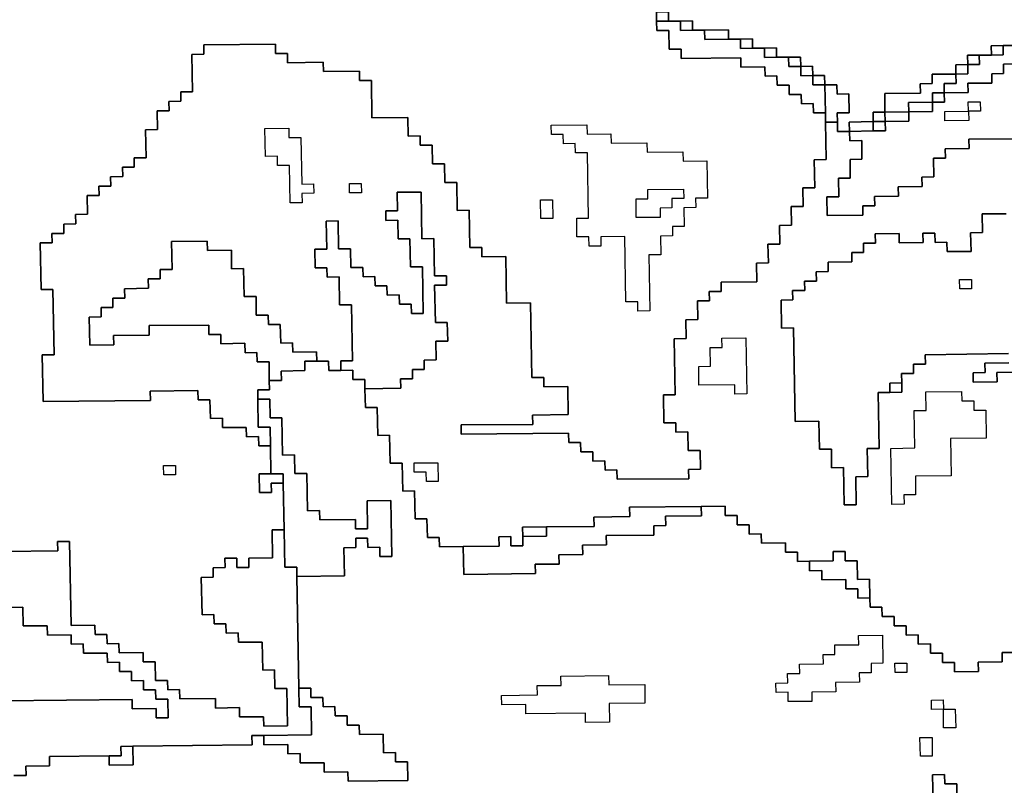
# Model space of a CAD drawing. Extents: x -9.486 to -9.308, y 38.697 to 38.769.
# Drawn here: x -9.42 to -9.415, y 38.754 to 38.758 of the extents above; entities that cross this region are included whole.
import ezdxf

# ---------------------------------------------------------------- set-up
doc = ezdxf.new("R2010")
doc.units = 0

msp = doc.modelspace()

# ---------------------------------------------------------------- linework, layer by layer
at = {"layer": 'carta_perigosidade'}
for points in [[(-9.417078, 38.757762), (-9.417078, 38.757717), (-9.417077, 38.757672), (-9.417019, 38.757672), (-9.417018, 38.757582), (-9.41696, 38.757583), (-9.416959, 38.757538), (-9.416672, 38.757541), (-9.416671, 38.757496), (-9.416556, 38.757497), (-9.416555, 38.757452), (-9.416498, 38.757453), (-9.416497, 38.757408), (-9.416439, 38.757408), (-9.416438, 38.757363), (-9.416381, 38.757364), (-9.41638, 38.757319), (-9.416323, 38.75732), (-9.416322, 38.757275), (-9.416264, 38.757275), (-9.416264, 38.75723), (-9.41626, 38.75705), (-9.416318, 38.757049), (-9.416315, 38.756914), (-9.416373, 38.756914), (-9.416371, 38.756824), (-9.416429, 38.756823), (-9.416427, 38.756733), (-9.416485, 38.756732), (-9.416483, 38.756642), (-9.416541, 38.756642), (-9.416539, 38.756552), (-9.416596, 38.756551), (-9.416595, 38.756461), (-9.416767, 38.756459), (-9.416767, 38.756414), (-9.416824, 38.756413), (-9.416823, 38.756368), (-9.416881, 38.756368), (-9.416879, 38.756278), (-9.416937, 38.756277), (-9.416935, 38.756187), (-9.416993, 38.756186), (-9.416988, 38.755916), (-9.417045, 38.755915), (-9.417043, 38.75578), (-9.416985, 38.755781), (-9.416985, 38.755736), (-9.416927, 38.755737), (-9.416925, 38.755647), (-9.416868, 38.755647), (-9.416866, 38.755557), (-9.416924, 38.755556), (-9.416923, 38.755511), (-9.417268, 38.755508), (-9.417269, 38.755553), (-9.417326, 38.755552), (-9.417327, 38.755597), (-9.417385, 38.755596), (-9.417385, 38.755641), (-9.417443, 38.755641), (-9.417444, 38.755686), (-9.417501, 38.755685), (-9.417502, 38.75573), (-9.41802, 38.755725), (-9.41802, 38.75577), (-9.417675, 38.755773), (-9.417676, 38.755818), (-9.417504, 38.75582), (-9.417506, 38.755955), (-9.417621, 38.755954), (-9.417622, 38.755999), (-9.417679, 38.755999), (-9.417686, 38.756359), (-9.417801, 38.756358), (-9.417805, 38.756583), (-9.41792, 38.756581), (-9.417921, 38.756626), (-9.417978, 38.756626), (-9.417982, 38.756806), (-9.418039, 38.756805), (-9.418041, 38.75694), (-9.418099, 38.75694), (-9.418101, 38.75703), (-9.418158, 38.757029), (-9.41816, 38.757119), (-9.418217, 38.757119), (-9.418218, 38.757164), (-9.418276, 38.757163), (-9.418277, 38.757253), (-9.41845, 38.757251), (-9.418453, 38.757431), (-9.41851, 38.757431), (-9.418511, 38.757476), (-9.418684, 38.757474), (-9.418685, 38.757519), (-9.418857, 38.757517), (-9.418858, 38.757562), (-9.418915, 38.757561), (-9.418916, 38.757606), (-9.419261, 38.757603), (-9.41926, 38.757558), (-9.419318, 38.757557), (-9.419315, 38.757377), (-9.419372, 38.757376), (-9.419371, 38.757331), (-9.419429, 38.75733), (-9.419428, 38.757285), (-9.419486, 38.757285), (-9.419484, 38.757195), (-9.419542, 38.757194), (-9.419539, 38.757059), (-9.419597, 38.757058), (-9.419596, 38.757013), (-9.419653, 38.757013), (-9.419652, 38.756968), (-9.41971, 38.756967), (-9.419709, 38.756922), (-9.419767, 38.756921), (-9.419766, 38.756876), (-9.419823, 38.756876), (-9.419822, 38.756786), (-9.419879, 38.756785), (-9.419878, 38.75674), (-9.419936, 38.756739), (-9.419935, 38.756694), (-9.419993, 38.756694), (-9.419992, 38.756649), (-9.420049, 38.756648), (-9.420045, 38.756423), (-9.419988, 38.756424), (-9.419982, 38.756108), (-9.42004, 38.756108), (-9.420036, 38.755883), (-9.419518, 38.755888), (-9.419519, 38.755933), (-9.419289, 38.755936), (-9.419288, 38.755891), (-9.419231, 38.755891), (-9.419229, 38.755801), (-9.419171, 38.755802), (-9.419171, 38.755757), (-9.419056, 38.755758), (-9.419055, 38.755713), (-9.418997, 38.755714), (-9.418996, 38.755669), (-9.418939, 38.755669), (-9.418937, 38.755534), (-9.418994, 38.755534), (-9.418992, 38.755444), (-9.418935, 38.755444), (-9.418936, 38.755489), (-9.418878, 38.75549), (-9.418874, 38.755265), (-9.418932, 38.755264), (-9.418929, 38.755129), (-9.419044, 38.755128), (-9.419043, 38.755083), (-9.419101, 38.755082), (-9.419102, 38.755127), (-9.419159, 38.755127), (-9.419158, 38.755082), (-9.419216, 38.755081), (-9.419215, 38.755036), (-9.419273, 38.755035), (-9.419269, 38.754855), (-9.419212, 38.754856), (-9.419211, 38.754811), (-9.419154, 38.754811), (-9.419153, 38.754766), (-9.419095, 38.754767), (-9.419094, 38.754722), (-9.418979, 38.754723), (-9.418977, 38.754588), (-9.41892, 38.754589), (-9.418918, 38.754499), (-9.41886, 38.754499), (-9.418857, 38.754319), (-9.418972, 38.754318), (-9.418973, 38.754363), (-9.419088, 38.754362), (-9.419089, 38.754407), (-9.419204, 38.754405), (-9.419205, 38.754451), (-9.419377, 38.754449), (-9.419378, 38.754494), (-9.419435, 38.754493), (-9.419436, 38.754538), (-9.419494, 38.754537), (-9.419495, 38.754627), (-9.419553, 38.754627), (-9.419554, 38.754672), (-9.419669, 38.754671), (-9.41967, 38.754716), (-9.419727, 38.754715), (-9.419728, 38.75476), (-9.419785, 38.754759), (-9.419786, 38.754804), (-9.419901, 38.754803), (-9.419908, 38.755208), (-9.419966, 38.755208), (-9.419965, 38.755163), (-9.420483, 38.755157)], [(-9.41535, 38.7576), (-9.415407, 38.7576), (-9.415465, 38.757599), (-9.415464, 38.757554), (-9.415522, 38.757554), (-9.415579, 38.757553), (-9.415578, 38.757508), (-9.415636, 38.757507), (-9.415635, 38.757462), (-9.41575, 38.757461), (-9.415749, 38.757416), (-9.415807, 38.757415), (-9.415806, 38.75737), (-9.415978, 38.757368), (-9.415977, 38.757278), (-9.416034, 38.757278), (-9.416033, 38.757233), (-9.416149, 38.757231), (-9.416148, 38.757186), (-9.416148, 38.757186), (-9.416205, 38.757186), (-9.416206, 38.757231), (-9.416207, 38.757276), (-9.416149, 38.757276), (-9.416151, 38.757367), (-9.416208, 38.757366), (-9.416209, 38.757411), (-9.416267, 38.75741), (-9.416268, 38.757455), (-9.416325, 38.757455), (-9.416326, 38.7575), (-9.416383, 38.757499), (-9.416384, 38.757544), (-9.416442, 38.757543), (-9.416499, 38.757543), (-9.4165, 38.757588), (-9.416558, 38.757587), (-9.416615, 38.757587), (-9.416616, 38.757632), (-9.416673, 38.757631), (-9.416731, 38.75763), (-9.416732, 38.757675), (-9.416847, 38.757674), (-9.416904, 38.757674), (-9.416905, 38.757719), (-9.416962, 38.757718), (-9.41702, 38.757717), (-9.417021, 38.757762)], [(-9.415355, 38.754673), (-9.415412, 38.754672), (-9.415412, 38.754627), (-9.415527, 38.754626), (-9.415526, 38.754581), (-9.415641, 38.75458), (-9.415642, 38.754625), (-9.415699, 38.754624), (-9.4157, 38.754669), (-9.415758, 38.754669), (-9.415758, 38.754714), (-9.415816, 38.754713), (-9.415817, 38.754758), (-9.415874, 38.754757), (-9.415875, 38.754802), (-9.415932, 38.754802), (-9.415933, 38.754847), (-9.415991, 38.754846), (-9.415992, 38.754891), (-9.416049, 38.754891), (-9.41605, 38.754936), (-9.416051, 38.755026), (-9.416051, 38.755026), (-9.416109, 38.755025), (-9.416111, 38.755115), (-9.416168, 38.755114), (-9.416169, 38.755159), (-9.416226, 38.755159), (-9.416226, 38.755114), (-9.416341, 38.755113), (-9.416398, 38.755112), (-9.416399, 38.755157), (-9.416456, 38.755156), (-9.416457, 38.755201), (-9.416572, 38.7552), (-9.416573, 38.755245), (-9.416631, 38.755244), (-9.416631, 38.755289), (-9.416689, 38.755289), (-9.41669, 38.755334), (-9.416747, 38.755333), (-9.416748, 38.755378), (-9.416863, 38.755377), (-9.417208, 38.755373), (-9.417207, 38.755328), (-9.41738, 38.755326), (-9.417379, 38.755281), (-9.417609, 38.755279), (-9.417724, 38.755277), (-9.417723, 38.755232), (-9.417722, 38.755187), (-9.41778, 38.755187), (-9.417781, 38.755232), (-9.417838, 38.755231), (-9.417837, 38.755186), (-9.41801, 38.755184), (-9.418125, 38.755183), (-9.418126, 38.755228), (-9.418183, 38.755227), (-9.418185, 38.755317), (-9.418242, 38.755317), (-9.418245, 38.755452), (-9.418302, 38.755451), (-9.418305, 38.755586), (-9.418362, 38.755586), (-9.418365, 38.755721), (-9.418422, 38.75572), (-9.418425, 38.755855), (-9.418482, 38.755855), (-9.418484, 38.755945), (-9.418311, 38.755947), (-9.418312, 38.755992), (-9.418255, 38.755992), (-9.418255, 38.756037), (-9.418198, 38.756038), (-9.418199, 38.756083), (-9.418141, 38.756084), (-9.418143, 38.756174), (-9.418085, 38.756174), (-9.418087, 38.756264), (-9.418144, 38.756264), (-9.418148, 38.756444), (-9.41809, 38.756444), (-9.418091, 38.756489), (-9.418148, 38.756489), (-9.418152, 38.756669), (-9.418209, 38.756668), (-9.418213, 38.756893), (-9.418328, 38.756892), (-9.418327, 38.756802), (-9.418384, 38.756802), (-9.418383, 38.756756), (-9.418326, 38.756757), (-9.418324, 38.756667), (-9.418267, 38.756668), (-9.418264, 38.756533), (-9.418207, 38.756533), (-9.418203, 38.756308), (-9.41826, 38.756307), (-9.418261, 38.756352), (-9.418318, 38.756352), (-9.418319, 38.756397), (-9.418377, 38.756396), (-9.418378, 38.756441), (-9.418435, 38.756441), (-9.418436, 38.756486), (-9.418493, 38.756485), (-9.418494, 38.75653), (-9.418552, 38.756529), (-9.418553, 38.756619), (-9.418611, 38.756619), (-9.418613, 38.756754), (-9.418671, 38.756753), (-9.418668, 38.756618), (-9.418726, 38.756618), (-9.418724, 38.756528), (-9.418667, 38.756528), (-9.418666, 38.756483), (-9.418608, 38.756484), (-9.418606, 38.756349), (-9.418549, 38.756349), (-9.418544, 38.756079), (-9.418601, 38.756079), (-9.4186, 38.756033), (-9.418658, 38.756033), (-9.418659, 38.756078), (-9.418716, 38.756077), (-9.418717, 38.756122), (-9.418832, 38.756121), (-9.418833, 38.756166), (-9.41889, 38.756165), (-9.418892, 38.756255), (-9.418949, 38.756255), (-9.41895, 38.7563), (-9.419008, 38.756299), (-9.419009, 38.756389), (-9.419067, 38.756389), (-9.419069, 38.756524), (-9.419127, 38.756523), (-9.419128, 38.756613), (-9.419243, 38.756612), (-9.419244, 38.756657), (-9.419417, 38.756655), (-9.419414, 38.75652), (-9.419472, 38.756519), (-9.419471, 38.756474), (-9.419529, 38.756474), (-9.419528, 38.756429), (-9.419643, 38.756427), (-9.419642, 38.756382), (-9.419699, 38.756382), (-9.419699, 38.756337), (-9.419756, 38.756336), (-9.419755, 38.756291), (-9.419813, 38.75629), (-9.41981, 38.756155), (-9.419695, 38.756157), (-9.419696, 38.756202), (-9.419524, 38.756203), (-9.419525, 38.756249), (-9.419237, 38.756252), (-9.419236, 38.756207), (-9.419179, 38.756207), (-9.419178, 38.756162), (-9.419063, 38.756164), (-9.419062, 38.756118), (-9.419005, 38.756119), (-9.419004, 38.756074), (-9.418946, 38.756075), (-9.418945, 38.755985), (-9.418944, 38.75594), (-9.419001, 38.755939), (-9.419, 38.755894), (-9.418998, 38.755759), (-9.418941, 38.75576), (-9.418939, 38.755669), (-9.418996, 38.755669), (-9.418997, 38.755714), (-9.419055, 38.755713), (-9.419056, 38.755758), (-9.419171, 38.755757), (-9.419171, 38.755802), (-9.419229, 38.755801), (-9.419231, 38.755891), (-9.419288, 38.755891), (-9.419289, 38.755936), (-9.419519, 38.755933), (-9.419518, 38.755888), (-9.420036, 38.755883), (-9.42004, 38.756108), (-9.419982, 38.756108), (-9.419988, 38.756424), (-9.420045, 38.756423), (-9.420049, 38.756648), (-9.419992, 38.756649), (-9.419993, 38.756694), (-9.419935, 38.756694), (-9.419936, 38.756739), (-9.419878, 38.75674), (-9.419879, 38.756785), (-9.419822, 38.756786), (-9.419823, 38.756876), (-9.419766, 38.756876), (-9.419767, 38.756921), (-9.419709, 38.756922), (-9.41971, 38.756967), (-9.419652, 38.756968), (-9.419653, 38.757013), (-9.419596, 38.757013), (-9.419597, 38.757058), (-9.419539, 38.757059), (-9.419542, 38.757194), (-9.419484, 38.757195), (-9.419486, 38.757285), (-9.419428, 38.757285), (-9.419429, 38.75733), (-9.419371, 38.757331), (-9.419372, 38.757376), (-9.419315, 38.757377), (-9.419318, 38.757557), (-9.41926, 38.757558), (-9.419261, 38.757603), (-9.418916, 38.757606), (-9.418915, 38.757561), (-9.418858, 38.757562), (-9.418857, 38.757517), (-9.418685, 38.757519), (-9.418684, 38.757474), (-9.418511, 38.757476), (-9.41851, 38.757431), (-9.418453, 38.757431), (-9.41845, 38.757251), (-9.418277, 38.757253), (-9.418276, 38.757163), (-9.418218, 38.757164), (-9.418217, 38.757119), (-9.41816, 38.757119), (-9.418158, 38.757029), (-9.418101, 38.75703), (-9.418099, 38.75694), (-9.418041, 38.75694), (-9.418039, 38.756805), (-9.417982, 38.756806), (-9.417978, 38.756626), (-9.417921, 38.756626), (-9.41792, 38.756581), (-9.417805, 38.756583), (-9.417801, 38.756358), (-9.417686, 38.756359), (-9.417679, 38.755999), (-9.417622, 38.755999), (-9.417621, 38.755954), (-9.417506, 38.755955), (-9.417504, 38.75582), (-9.417676, 38.755818), (-9.417675, 38.755773), (-9.41802, 38.75577), (-9.41802, 38.755725), (-9.417502, 38.75573), (-9.417501, 38.755685), (-9.417444, 38.755686), (-9.417443, 38.755641), (-9.417385, 38.755641), (-9.417385, 38.755596), (-9.417327, 38.755597), (-9.417326, 38.755552), (-9.417269, 38.755553), (-9.417268, 38.755508), (-9.416923, 38.755511), (-9.416924, 38.755556), (-9.416866, 38.755557), (-9.416868, 38.755647), (-9.416925, 38.755647), (-9.416927, 38.755737), (-9.416985, 38.755736), (-9.416985, 38.755781), (-9.417043, 38.75578), (-9.417045, 38.755915), (-9.416988, 38.755916), (-9.416993, 38.756186), (-9.416935, 38.756187), (-9.416937, 38.756277), (-9.416879, 38.756278), (-9.416881, 38.756368), (-9.416823, 38.756368), (-9.416824, 38.756413), (-9.416767, 38.756414), (-9.416767, 38.756459), (-9.416595, 38.756461), (-9.416596, 38.756551), (-9.416539, 38.756552), (-9.416541, 38.756642), (-9.416483, 38.756642), (-9.416485, 38.756732), (-9.416427, 38.756733), (-9.416429, 38.756823), (-9.416371, 38.756824), (-9.416373, 38.756914), (-9.416315, 38.756914), (-9.416318, 38.757049), (-9.41626, 38.75705), (-9.416264, 38.75723), (-9.416206, 38.757231), (-9.416205, 38.757186), (-9.416148, 38.757186), (-9.416147, 38.757141), (-9.416089, 38.757142), (-9.416088, 38.757052), (-9.416145, 38.757051), (-9.416144, 38.756961), (-9.416201, 38.756961), (-9.4162, 38.756871), (-9.416257, 38.75687), (-9.416255, 38.75678), (-9.416083, 38.756782), (-9.416084, 38.756827), (-9.416026, 38.756827), (-9.416027, 38.756872), (-9.415912, 38.756874), (-9.415913, 38.756919), (-9.415798, 38.75692), (-9.415799, 38.756965), (-9.415741, 38.756966), (-9.415743, 38.757056), (-9.415685, 38.757056), (-9.415686, 38.757101), (-9.415571, 38.757103), (-9.415572, 38.757148), (-9.415342, 38.75715)], [(-9.415291, 38.757511), (-9.415406, 38.75751), (-9.415405, 38.757465), (-9.415462, 38.757464), (-9.415462, 38.757419), (-9.415577, 38.757418), (-9.415576, 38.757373), (-9.415691, 38.757372), (-9.415691, 38.757372), (-9.415692, 38.757417), (-9.415634, 38.757417), (-9.415635, 38.757462), (-9.415577, 38.757463), (-9.415578, 38.757508), (-9.415521, 38.757509), (-9.415522, 38.757554), (-9.415464, 38.757554), (-9.415407, 38.757555), (-9.415407, 38.7576), (-9.41535, 38.7576)], [(-9.415342, 38.75715), (-9.415572, 38.757148), (-9.415571, 38.757103), (-9.415686, 38.757101), (-9.415685, 38.757056), (-9.415743, 38.757056), (-9.415741, 38.756966), (-9.415799, 38.756965), (-9.415798, 38.75692), (-9.415913, 38.756919), (-9.415912, 38.756874), (-9.416027, 38.756872), (-9.416026, 38.756827), (-9.416084, 38.756827), (-9.416083, 38.756782), (-9.416255, 38.75678), (-9.416257, 38.75687), (-9.4162, 38.756871), (-9.416201, 38.756961), (-9.416144, 38.756961), (-9.416145, 38.757051), (-9.416088, 38.757052), (-9.416089, 38.757142), (-9.416147, 38.757141), (-9.416148, 38.757186), (-9.416148, 38.757186), (-9.416033, 38.757188), (-9.415975, 38.757188), (-9.415976, 38.757233), (-9.415861, 38.757235), (-9.415862, 38.75728), (-9.415747, 38.757281), (-9.415748, 38.757326), (-9.41569, 38.757327), (-9.415691, 38.757372), (-9.415576, 38.757373), (-9.415577, 38.757418), (-9.415462, 38.757419), (-9.415462, 38.757464), (-9.415405, 38.757465), (-9.415406, 38.75751), (-9.415291, 38.757511)], [(-9.415381, 38.756114), (-9.415783, 38.756109), (-9.415782, 38.756064), (-9.41584, 38.756064), (-9.415839, 38.756019), (-9.415897, 38.756018), (-9.415896, 38.755973), (-9.415953, 38.755972), (-9.415953, 38.755927), (-9.41601, 38.755927), (-9.416005, 38.755657), (-9.416063, 38.755656), (-9.41606, 38.755521), (-9.416118, 38.75552), (-9.416115, 38.755385), (-9.416173, 38.755385), (-9.416176, 38.755565), (-9.416234, 38.755564), (-9.416235, 38.755654), (-9.416293, 38.755654), (-9.416295, 38.755789), (-9.41641, 38.755787), (-9.416418, 38.756238), (-9.416476, 38.756237), (-9.416478, 38.756372), (-9.416421, 38.756373), (-9.416422, 38.756418), (-9.416364, 38.756418), (-9.416365, 38.756463), (-9.416307, 38.756464), (-9.416308, 38.756509), (-9.416251, 38.75651), (-9.416251, 38.756555), (-9.416136, 38.756556), (-9.416137, 38.756601), (-9.41608, 38.756602), (-9.416081, 38.756647), (-9.416023, 38.756647), (-9.416024, 38.756692), (-9.415909, 38.756694), (-9.415908, 38.756649), (-9.415793, 38.75665), (-9.415794, 38.756695), (-9.415736, 38.756695), (-9.415735, 38.75665), (-9.415678, 38.756651), (-9.415677, 38.756606), (-9.415562, 38.756607), (-9.415564, 38.756697), (-9.415506, 38.756698), (-9.415508, 38.756788), (-9.415393, 38.756789)], [(-9.415393, 38.756789), (-9.415508, 38.756788), (-9.415506, 38.756698), (-9.415564, 38.756697), (-9.415562, 38.756607), (-9.415677, 38.756606), (-9.415678, 38.756651), (-9.415735, 38.75665), (-9.415736, 38.756695), (-9.415794, 38.756695), (-9.415793, 38.75665), (-9.415908, 38.756649), (-9.415909, 38.756694), (-9.416024, 38.756692), (-9.416023, 38.756647), (-9.416081, 38.756647), (-9.41608, 38.756602), (-9.416137, 38.756601), (-9.416136, 38.756556), (-9.416251, 38.756555), (-9.416251, 38.75651), (-9.416308, 38.756509), (-9.416307, 38.756464), (-9.416365, 38.756463), (-9.416364, 38.756418), (-9.416422, 38.756418), (-9.416421, 38.756373), (-9.416478, 38.756372), (-9.416476, 38.756237), (-9.416418, 38.756238), (-9.41641, 38.755787), (-9.416295, 38.755789), (-9.416293, 38.755654), (-9.416235, 38.755654), (-9.416234, 38.755564), (-9.416176, 38.755565), (-9.416173, 38.755385), (-9.416115, 38.755385), (-9.416118, 38.75552), (-9.41606, 38.755521), (-9.416063, 38.755656), (-9.416005, 38.755657), (-9.41601, 38.755927), (-9.415953, 38.755927), (-9.415895, 38.755928), (-9.415896, 38.755973), (-9.415897, 38.756018), (-9.415839, 38.756019), (-9.41584, 38.756064), (-9.415782, 38.756064), (-9.415783, 38.756109), (-9.415381, 38.756114)], [(-9.420176, 38.75408), (-9.420118, 38.75408), (-9.420119, 38.754125), (-9.420004, 38.754126), (-9.420005, 38.754171), (-9.419717, 38.754175), (-9.419717, 38.75413), (-9.419602, 38.754131), (-9.419603, 38.754221), (-9.419028, 38.754227), (-9.419029, 38.754272), (-9.418971, 38.754273), (-9.418971, 38.754228), (-9.418856, 38.754229), (-9.418855, 38.754184), (-9.418797, 38.754185), (-9.418796, 38.75414), (-9.418681, 38.754141), (-9.418681, 38.754096), (-9.418566, 38.754097), (-9.418565, 38.754052), (-9.418277, 38.754055), (-9.418279, 38.754145), (-9.418336, 38.754145), (-9.418337, 38.75419), (-9.418395, 38.754189), (-9.418396, 38.754279), (-9.418511, 38.754278), (-9.418512, 38.754323), (-9.418512, 38.754323), (-9.41857, 38.754322), (-9.41857, 38.754367), (-9.418628, 38.754367), (-9.418629, 38.754412), (-9.418686, 38.754411), (-9.418687, 38.754456), (-9.418745, 38.754456), (-9.418745, 38.754501), (-9.418803, 38.7545), (-9.418813, 38.75504), (-9.418583, 38.755043), (-9.418585, 38.755178), (-9.418528, 38.755179), (-9.418528, 38.755224), (-9.418471, 38.755224), (-9.41847, 38.755179), (-9.418412, 38.75518), (-9.418412, 38.755135), (-9.418354, 38.755135), (-9.418359, 38.755406), (-9.418474, 38.755404), (-9.418472, 38.755269), (-9.418529, 38.755269), (-9.41853, 38.755314), (-9.418702, 38.755312), (-9.418703, 38.755357), (-9.418761, 38.755356), (-9.418764, 38.755536), (-9.418822, 38.755536), (-9.418823, 38.755626), (-9.418881, 38.755625), (-9.418884, 38.755805), (-9.418941, 38.755805), (-9.418943, 38.755895), (-9.419, 38.755894), (-9.419001, 38.755939), (-9.418944, 38.75594), (-9.418945, 38.755985), (-9.418887, 38.755985), (-9.418888, 38.75603), (-9.418773, 38.756032), (-9.418774, 38.756077), (-9.418716, 38.756077), (-9.418659, 38.756078), (-9.418658, 38.756033), (-9.4186, 38.756033), (-9.418543, 38.756034), (-9.418542, 38.755989), (-9.418485, 38.75599), (-9.418484, 38.755945), (-9.418482, 38.755855), (-9.418425, 38.755855), (-9.418422, 38.75572), (-9.418365, 38.755721), (-9.418362, 38.755586), (-9.418305, 38.755586), (-9.418302, 38.755451), (-9.418245, 38.755452), (-9.418242, 38.755317), (-9.418185, 38.755317), (-9.418183, 38.755227), (-9.418126, 38.755228), (-9.418125, 38.755183), (-9.41801, 38.755184), (-9.418008, 38.755049), (-9.417662, 38.755053), (-9.417663, 38.755098), (-9.417548, 38.755099), (-9.417549, 38.755144), (-9.417434, 38.755146), (-9.417435, 38.755191), (-9.41732, 38.755192), (-9.417321, 38.755237), (-9.417091, 38.755239), (-9.417091, 38.755284), (-9.417034, 38.755285), (-9.417035, 38.75533), (-9.416862, 38.755332), (-9.416863, 38.755377), (-9.416748, 38.755378), (-9.416747, 38.755333), (-9.41669, 38.755334), (-9.416689, 38.755289), (-9.416631, 38.755289), (-9.416631, 38.755244), (-9.416573, 38.755245), (-9.416572, 38.7552), (-9.416457, 38.755201), (-9.416456, 38.755156), (-9.416399, 38.755157), (-9.416398, 38.755112), (-9.416341, 38.755113), (-9.41634, 38.755067), (-9.416282, 38.755068), (-9.416282, 38.755023), (-9.416166, 38.755024), (-9.416166, 38.754979), (-9.416108, 38.75498), (-9.416107, 38.754935), (-9.41605, 38.754936), (-9.416049, 38.754891), (-9.415992, 38.754891), (-9.415991, 38.754846), (-9.415933, 38.754847), (-9.415932, 38.754802), (-9.415875, 38.754802), (-9.415874, 38.754757), (-9.415817, 38.754758), (-9.415816, 38.754713), (-9.415758, 38.754714), (-9.415758, 38.754669), (-9.4157, 38.754669), (-9.415699, 38.754624), (-9.415642, 38.754625), (-9.415641, 38.75458), (-9.415526, 38.754581), (-9.415527, 38.754626), (-9.415412, 38.754627), (-9.415412, 38.754672), (-9.415355, 38.754673)], [(-9.415149, 38.756026), (-9.415437, 38.756023), (-9.415436, 38.755978), (-9.415551, 38.755977), (-9.415552, 38.756022), (-9.415494, 38.756023), (-9.415495, 38.756068), (-9.41538, 38.756069)], [(-9.41538, 38.756069), (-9.415495, 38.756068), (-9.415494, 38.756023), (-9.415552, 38.756022), (-9.415551, 38.755977), (-9.415436, 38.755978), (-9.415437, 38.756023), (-9.415149, 38.756026)], [(-9.420483, 38.755157), (-9.419965, 38.755163), (-9.419966, 38.755208), (-9.419908, 38.755208), (-9.419901, 38.754803), (-9.419786, 38.754804), (-9.419785, 38.754759), (-9.419728, 38.75476), (-9.419727, 38.754715), (-9.41967, 38.754716), (-9.419669, 38.754671), (-9.419554, 38.754672), (-9.419553, 38.754627), (-9.419495, 38.754627), (-9.419494, 38.754537), (-9.419436, 38.754538), (-9.419435, 38.754493), (-9.419378, 38.754494), (-9.419377, 38.754449), (-9.419205, 38.754451), (-9.419204, 38.754405), (-9.419089, 38.754407), (-9.419088, 38.754362), (-9.418973, 38.754363), (-9.418972, 38.754318), (-9.418857, 38.754319), (-9.41886, 38.754499), (-9.418918, 38.754499), (-9.41892, 38.754589), (-9.418977, 38.754588), (-9.418979, 38.754723), (-9.419094, 38.754722), (-9.419095, 38.754767), (-9.419153, 38.754766), (-9.419154, 38.754811), (-9.419211, 38.754811), (-9.419212, 38.754856), (-9.419269, 38.754855), (-9.419273, 38.755035), (-9.419215, 38.755036), (-9.419216, 38.755081), (-9.419158, 38.755082), (-9.419159, 38.755127), (-9.419102, 38.755127), (-9.419101, 38.755082), (-9.419043, 38.755083), (-9.419044, 38.755128), (-9.418929, 38.755129), (-9.418932, 38.755264), (-9.418874, 38.755265), (-9.418871, 38.755085), (-9.418813, 38.755085), (-9.418813, 38.75504), (-9.418803, 38.7545), (-9.418801, 38.75441), (-9.418744, 38.754411), (-9.418741, 38.754275), (-9.418971, 38.754273), (-9.419029, 38.754272), (-9.419028, 38.754227), (-9.419603, 38.754221), (-9.419661, 38.75422), (-9.41966, 38.754175), (-9.419717, 38.754175), (-9.420005, 38.754171), (-9.420004, 38.754126), (-9.420119, 38.754125), (-9.420118, 38.75408), (-9.420176, 38.75408)], [(-9.420248, 38.754889), (-9.420133, 38.754891), (-9.420131, 38.754801), (-9.420016, 38.754802), (-9.420015, 38.754757), (-9.4199, 38.754758), (-9.4199, 38.754713), (-9.419842, 38.754714), (-9.419841, 38.754669), (-9.419726, 38.75467), (-9.419725, 38.754625), (-9.419668, 38.754626), (-9.419667, 38.754581), (-9.41961, 38.754581), (-9.419609, 38.754536), (-9.419551, 38.754537), (-9.419551, 38.754492), (-9.419493, 38.754492), (-9.419492, 38.754447), (-9.419435, 38.754448), (-9.419433, 38.754358), (-9.419491, 38.754357), (-9.419491, 38.754402), (-9.419606, 38.754401), (-9.419607, 38.754446), (-9.42024, 38.754439)], [(-9.42024, 38.754439), (-9.419607, 38.754446), (-9.419606, 38.754401), (-9.419491, 38.754402), (-9.419491, 38.754357), (-9.419433, 38.754358), (-9.419435, 38.754448), (-9.419492, 38.754447), (-9.419493, 38.754492), (-9.419551, 38.754492), (-9.419551, 38.754537), (-9.419609, 38.754536), (-9.41961, 38.754581), (-9.419667, 38.754581), (-9.419668, 38.754626), (-9.419725, 38.754625), (-9.419726, 38.75467), (-9.419841, 38.754669), (-9.419842, 38.754714), (-9.4199, 38.754713), (-9.4199, 38.754758), (-9.420015, 38.754757), (-9.420016, 38.754802), (-9.420131, 38.754801), (-9.420133, 38.754891), (-9.420248, 38.754889)], [(-9.415745, 38.753948), (-9.415747, 38.754083), (-9.41569, 38.754084), (-9.415689, 38.754039), (-9.415631, 38.754039), (-9.41563, 38.753994)], [(-9.41563, 38.753994), (-9.415631, 38.754039), (-9.415689, 38.754039), (-9.41569, 38.754084), (-9.415747, 38.754083), (-9.415745, 38.753948)]]:
    msp.add_lwpolyline(points, dxfattribs=at)
for points in [[(-9.41702, 38.757717), (-9.417078, 38.757717), (-9.417078, 38.757762), (-9.417021, 38.757762), (-9.41702, 38.757717)], [(-9.416264, 38.757275), (-9.416322, 38.757275), (-9.416323, 38.75732), (-9.41638, 38.757319), (-9.416381, 38.757364), (-9.416438, 38.757363), (-9.416439, 38.757408), (-9.416497, 38.757408), (-9.416498, 38.757453), (-9.416555, 38.757452), (-9.416556, 38.757497), (-9.416671, 38.757496), (-9.416672, 38.757541), (-9.416959, 38.757538), (-9.41696, 38.757583), (-9.417018, 38.757582), (-9.417019, 38.757672), (-9.417077, 38.757672), (-9.417078, 38.757717), (-9.41702, 38.757717), (-9.416962, 38.757718), (-9.416962, 38.757673), (-9.416904, 38.757674), (-9.416847, 38.757674), (-9.416846, 38.757629), (-9.416731, 38.75763), (-9.416673, 38.757631), (-9.416673, 38.757586), (-9.416615, 38.757587), (-9.416558, 38.757587), (-9.416557, 38.757542), (-9.416499, 38.757543), (-9.416442, 38.757543), (-9.416441, 38.757498), (-9.416383, 38.757499), (-9.416383, 38.757454), (-9.416325, 38.757455), (-9.416324, 38.75741), (-9.416267, 38.75741), (-9.416264, 38.757275)], [(-9.416904, 38.757674), (-9.416962, 38.757673), (-9.416962, 38.757718), (-9.416905, 38.757719), (-9.416904, 38.757674)], [(-9.416731, 38.75763), (-9.416846, 38.757629), (-9.416847, 38.757674), (-9.416732, 38.757675), (-9.416731, 38.75763)], [(-9.416615, 38.757587), (-9.416673, 38.757586), (-9.416673, 38.757631), (-9.416616, 38.757632), (-9.416615, 38.757587)], [(-9.415464, 38.757554), (-9.415465, 38.757599), (-9.415407, 38.7576), (-9.415407, 38.757555), (-9.415464, 38.757554)], [(-9.416499, 38.757543), (-9.416557, 38.757542), (-9.416558, 38.757587), (-9.4165, 38.757588), (-9.416499, 38.757543)], [(-9.415578, 38.757508), (-9.415579, 38.757553), (-9.415522, 38.757554), (-9.415521, 38.757509), (-9.415578, 38.757508)], [(-9.416383, 38.757499), (-9.416441, 38.757498), (-9.416442, 38.757543), (-9.416384, 38.757544), (-9.416383, 38.757499)], [(-9.416325, 38.757455), (-9.416383, 38.757454), (-9.416383, 38.757499), (-9.416326, 38.7575), (-9.416325, 38.757455)], [(-9.415635, 38.757462), (-9.415636, 38.757507), (-9.415578, 38.757508), (-9.415577, 38.757463), (-9.415635, 38.757462)], [(-9.416267, 38.75741), (-9.416324, 38.75741), (-9.416325, 38.757455), (-9.416268, 38.757455), (-9.416267, 38.75741)], [(-9.415862, 38.75728), (-9.415977, 38.757278), (-9.415978, 38.757368), (-9.415806, 38.75737), (-9.415807, 38.757415), (-9.415749, 38.757416), (-9.41575, 38.757461), (-9.415635, 38.757462), (-9.415634, 38.757417), (-9.415692, 38.757417), (-9.415691, 38.757372), (-9.415748, 38.757371), (-9.415748, 38.757326), (-9.415863, 38.757325), (-9.415862, 38.75728)], [(-9.416206, 38.757231), (-9.416264, 38.75723), (-9.416264, 38.757275), (-9.416267, 38.75741), (-9.416209, 38.757411), (-9.416208, 38.757366), (-9.416151, 38.757367), (-9.416149, 38.757276), (-9.416207, 38.757276), (-9.416206, 38.757231)], [(-9.415748, 38.757326), (-9.415748, 38.757371), (-9.415691, 38.757372), (-9.41569, 38.757327), (-9.415748, 38.757326)], [(-9.415862, 38.75728), (-9.415863, 38.757325), (-9.415748, 38.757326), (-9.415747, 38.757281), (-9.415862, 38.75728)], [(-9.415689, 38.757282), (-9.415574, 38.757283), (-9.415575, 38.757328), (-9.415518, 38.757328), (-9.415517, 38.757283), (-9.415574, 38.757283), (-9.415573, 38.757238), (-9.415688, 38.757236), (-9.415689, 38.757282)], [(-9.415574, 38.757283), (-9.415575, 38.757328), (-9.415518, 38.757328), (-9.415517, 38.757283), (-9.415574, 38.757283)], [(-9.415976, 38.757233), (-9.416033, 38.757233), (-9.416034, 38.757278), (-9.415977, 38.757278), (-9.415976, 38.757233)], [(-9.415976, 38.757233), (-9.415977, 38.757278), (-9.415862, 38.75728), (-9.415861, 38.757235), (-9.415976, 38.757233)], [(-9.415574, 38.757283), (-9.415573, 38.757238), (-9.415688, 38.757236), (-9.415689, 38.757282), (-9.415574, 38.757283)], [(-9.41711, 38.75632), (-9.417168, 38.756319), (-9.417168, 38.756364), (-9.417226, 38.756364), (-9.417231, 38.756679), (-9.417346, 38.756678), (-9.417346, 38.756633), (-9.417403, 38.756632), (-9.417404, 38.756677), (-9.417462, 38.756677), (-9.417463, 38.756767), (-9.417406, 38.756767), (-9.417411, 38.757082), (-9.417469, 38.757082), (-9.41747, 38.757127), (-9.417527, 38.757126), (-9.417528, 38.757171), (-9.417585, 38.757171), (-9.417586, 38.757216), (-9.417414, 38.757218), (-9.417413, 38.757172), (-9.417298, 38.757174), (-9.417297, 38.757129), (-9.417125, 38.757131), (-9.417124, 38.757086), (-9.416951, 38.757087), (-9.41695, 38.757042), (-9.416835, 38.757044), (-9.416832, 38.756864), (-9.41689, 38.756863), (-9.416889, 38.756818), (-9.416946, 38.756817), (-9.416945, 38.756727), (-9.417002, 38.756727), (-9.417001, 38.756682), (-9.417059, 38.756681), (-9.417057, 38.756591), (-9.417115, 38.75659), (-9.41711, 38.75632)], [(-9.41711, 38.75632), (-9.417168, 38.756319), (-9.417168, 38.756364), (-9.417226, 38.756364), (-9.417231, 38.756679), (-9.417346, 38.756678), (-9.417346, 38.756633), (-9.417403, 38.756632), (-9.417404, 38.756677), (-9.417462, 38.756677), (-9.417463, 38.756767), (-9.417406, 38.756767), (-9.417411, 38.757082), (-9.417469, 38.757082), (-9.41747, 38.757127), (-9.417527, 38.757126), (-9.417528, 38.757171), (-9.417585, 38.757171), (-9.417586, 38.757216), (-9.417414, 38.757218), (-9.417413, 38.757172), (-9.417298, 38.757174), (-9.417297, 38.757129), (-9.417125, 38.757131), (-9.417124, 38.757086), (-9.416951, 38.757087), (-9.41695, 38.757042), (-9.416835, 38.757044), (-9.416832, 38.756864), (-9.41689, 38.756863), (-9.416889, 38.756818), (-9.416946, 38.756817), (-9.416945, 38.756727), (-9.417002, 38.756727), (-9.417001, 38.756682), (-9.417059, 38.756681), (-9.417057, 38.756591), (-9.417115, 38.75659), (-9.41711, 38.75632)], [(-9.416033, 38.757188), (-9.416148, 38.757186), (-9.416149, 38.757231), (-9.416033, 38.757233), (-9.416033, 38.757188)], [(-9.416033, 38.757188), (-9.416033, 38.757233), (-9.415976, 38.757233), (-9.415975, 38.757188), (-9.416033, 38.757188)], [(-9.418787, 38.756842), (-9.418845, 38.756841), (-9.418848, 38.757022), (-9.418906, 38.757021), (-9.418906, 38.757066), (-9.418964, 38.757065), (-9.418966, 38.7572), (-9.418851, 38.757202), (-9.418851, 38.757157), (-9.418793, 38.757157), (-9.418789, 38.756932), (-9.418732, 38.756933), (-9.418731, 38.756888), (-9.418788, 38.756887), (-9.418787, 38.756842)], [(-9.418787, 38.756842), (-9.418845, 38.756841), (-9.418848, 38.757022), (-9.418906, 38.757021), (-9.418906, 38.757066), (-9.418964, 38.757065), (-9.418966, 38.7572), (-9.418851, 38.757202), (-9.418851, 38.757157), (-9.418793, 38.757157), (-9.418789, 38.756932), (-9.418732, 38.756933), (-9.418731, 38.756888), (-9.418788, 38.756887), (-9.418787, 38.756842)], [(-9.418501, 38.75689), (-9.418558, 38.75689), (-9.418559, 38.756935), (-9.418502, 38.756935), (-9.418501, 38.75689)], [(-9.418501, 38.75689), (-9.418558, 38.75689), (-9.418559, 38.756935), (-9.418502, 38.756935), (-9.418501, 38.75689)], [(-9.418484, 38.755945), (-9.418485, 38.75599), (-9.418542, 38.755989), (-9.418543, 38.756034), (-9.4186, 38.756033), (-9.418601, 38.756079), (-9.418544, 38.756079), (-9.418549, 38.756349), (-9.418606, 38.756349), (-9.418608, 38.756484), (-9.418666, 38.756483), (-9.418667, 38.756528), (-9.418724, 38.756528), (-9.418726, 38.756618), (-9.418668, 38.756618), (-9.418671, 38.756753), (-9.418613, 38.756754), (-9.418611, 38.756619), (-9.418553, 38.756619), (-9.418552, 38.756529), (-9.418494, 38.75653), (-9.418493, 38.756485), (-9.418436, 38.756486), (-9.418435, 38.756441), (-9.418378, 38.756441), (-9.418377, 38.756396), (-9.418319, 38.756397), (-9.418318, 38.756352), (-9.418261, 38.756352), (-9.41826, 38.756307), (-9.418203, 38.756308), (-9.418207, 38.756533), (-9.418264, 38.756533), (-9.418267, 38.756668), (-9.418324, 38.756667), (-9.418326, 38.756757), (-9.418383, 38.756756), (-9.418384, 38.756802), (-9.418327, 38.756802), (-9.418328, 38.756892), (-9.418213, 38.756893), (-9.418209, 38.756668), (-9.418152, 38.756669), (-9.418148, 38.756489), (-9.418091, 38.756489), (-9.41809, 38.756444), (-9.418148, 38.756444), (-9.418144, 38.756264), (-9.418087, 38.756264), (-9.418085, 38.756174), (-9.418143, 38.756174), (-9.418141, 38.756084), (-9.418199, 38.756083), (-9.418198, 38.756038), (-9.418255, 38.756037), (-9.418255, 38.755992), (-9.418312, 38.755992), (-9.418311, 38.755947), (-9.418484, 38.755945)], [(-9.417061, 38.756771), (-9.417176, 38.75677), (-9.417177, 38.75686), (-9.41712, 38.75686), (-9.41712, 38.756905), (-9.416948, 38.756907), (-9.416947, 38.756862), (-9.417005, 38.756862), (-9.417004, 38.756817), (-9.417061, 38.756816), (-9.417061, 38.756771)], [(-9.417061, 38.756771), (-9.417176, 38.75677), (-9.417177, 38.75686), (-9.41712, 38.75686), (-9.41712, 38.756905), (-9.416948, 38.756907), (-9.416947, 38.756862), (-9.417005, 38.756862), (-9.417004, 38.756817), (-9.417061, 38.756816), (-9.417061, 38.756771)], [(-9.417578, 38.756765), (-9.417636, 38.756765), (-9.417637, 38.756855), (-9.41758, 38.756855), (-9.417578, 38.756765)], [(-9.417578, 38.756765), (-9.417636, 38.756765), (-9.417637, 38.756855), (-9.41758, 38.756855), (-9.417578, 38.756765)], [(-9.418945, 38.755985), (-9.418946, 38.756075), (-9.419004, 38.756074), (-9.419005, 38.756119), (-9.419062, 38.756118), (-9.419063, 38.756164), (-9.419178, 38.756162), (-9.419179, 38.756207), (-9.419236, 38.756207), (-9.419237, 38.756252), (-9.419525, 38.756249), (-9.419524, 38.756203), (-9.419696, 38.756202), (-9.419695, 38.756157), (-9.41981, 38.756155), (-9.419813, 38.75629), (-9.419755, 38.756291), (-9.419756, 38.756336), (-9.419699, 38.756337), (-9.419699, 38.756382), (-9.419642, 38.756382), (-9.419643, 38.756427), (-9.419528, 38.756429), (-9.419529, 38.756474), (-9.419471, 38.756474), (-9.419472, 38.756519), (-9.419414, 38.75652), (-9.419417, 38.756655), (-9.419244, 38.756657), (-9.419243, 38.756612), (-9.419128, 38.756613), (-9.419127, 38.756523), (-9.419069, 38.756524), (-9.419067, 38.756389), (-9.419009, 38.756389), (-9.419008, 38.756299), (-9.41895, 38.7563), (-9.418949, 38.756255), (-9.418892, 38.756255), (-9.41889, 38.756165), (-9.418833, 38.756166), (-9.418832, 38.756121), (-9.418717, 38.756122), (-9.418716, 38.756077), (-9.418774, 38.756077), (-9.418773, 38.756032), (-9.418888, 38.75603), (-9.418887, 38.755985), (-9.418945, 38.755985)], [(-9.415559, 38.756427), (-9.415616, 38.756427), (-9.415617, 38.756472), (-9.41556, 38.756472), (-9.415559, 38.756427)], [(-9.415559, 38.756427), (-9.415616, 38.756427), (-9.415617, 38.756472), (-9.41556, 38.756472), (-9.415559, 38.756427)], [(-9.416643, 38.75592), (-9.4167, 38.755919), (-9.416701, 38.755964), (-9.416874, 38.755962), (-9.416875, 38.756052), (-9.416818, 38.756053), (-9.416819, 38.756143), (-9.416762, 38.756144), (-9.416763, 38.756189), (-9.416648, 38.75619), (-9.416643, 38.75592)], [(-9.416643, 38.75592), (-9.4167, 38.755919), (-9.416701, 38.755964), (-9.416874, 38.755962), (-9.416875, 38.756052), (-9.416818, 38.756053), (-9.416819, 38.756143), (-9.416762, 38.756144), (-9.416763, 38.756189), (-9.416648, 38.75619), (-9.416643, 38.75592)], [(-9.415953, 38.755927), (-9.415953, 38.755972), (-9.415896, 38.755973), (-9.415895, 38.755928), (-9.415953, 38.755927)], [(-9.418813, 38.75504), (-9.418813, 38.755085), (-9.418871, 38.755085), (-9.418874, 38.755265), (-9.418878, 38.75549), (-9.418879, 38.755535), (-9.418937, 38.755534), (-9.418939, 38.755669), (-9.418941, 38.75576), (-9.418998, 38.755759), (-9.419, 38.755894), (-9.418943, 38.755895), (-9.418941, 38.755805), (-9.418884, 38.755805), (-9.418881, 38.755625), (-9.418823, 38.755626), (-9.418822, 38.755536), (-9.418764, 38.755536), (-9.418761, 38.755356), (-9.418703, 38.755357), (-9.418702, 38.755312), (-9.41853, 38.755314), (-9.418529, 38.755269), (-9.418472, 38.755269), (-9.418474, 38.755404), (-9.418359, 38.755406), (-9.418354, 38.755135), (-9.418412, 38.755135), (-9.418412, 38.75518), (-9.41847, 38.755179), (-9.418471, 38.755224), (-9.418528, 38.755224), (-9.418528, 38.755179), (-9.418585, 38.755178), (-9.418583, 38.755043), (-9.418813, 38.75504)], [(-9.415885, 38.755388), (-9.415943, 38.755387), (-9.415948, 38.755657), (-9.415833, 38.755659), (-9.415836, 38.755839), (-9.415778, 38.755839), (-9.41578, 38.755929), (-9.415608, 38.755931), (-9.415607, 38.755886), (-9.415549, 38.755887), (-9.415548, 38.755842), (-9.415491, 38.755842), (-9.415489, 38.755707), (-9.415661, 38.755705), (-9.415658, 38.755525), (-9.41583, 38.755523), (-9.415829, 38.755433), (-9.415886, 38.755433), (-9.415885, 38.755388)], [(-9.415885, 38.755388), (-9.415943, 38.755387), (-9.415948, 38.755657), (-9.415833, 38.755659), (-9.415836, 38.755839), (-9.415778, 38.755839), (-9.41578, 38.755929), (-9.415608, 38.755931), (-9.415607, 38.755886), (-9.415549, 38.755887), (-9.415548, 38.755842), (-9.415491, 38.755842), (-9.415489, 38.755707), (-9.415661, 38.755705), (-9.415658, 38.755525), (-9.41583, 38.755523), (-9.415829, 38.755433), (-9.415886, 38.755433), (-9.415885, 38.755388)], [(-9.419397, 38.755529), (-9.419454, 38.755529), (-9.419455, 38.755574), (-9.419397, 38.755574), (-9.419397, 38.755529)], [(-9.419397, 38.755529), (-9.419454, 38.755529), (-9.419455, 38.755574), (-9.419397, 38.755574), (-9.419397, 38.755529)], [(-9.418131, 38.755498), (-9.418188, 38.755498), (-9.418189, 38.755543), (-9.418246, 38.755542), (-9.418247, 38.755587), (-9.418132, 38.755588), (-9.418131, 38.755498)], [(-9.418131, 38.755498), (-9.418188, 38.755498), (-9.418189, 38.755543), (-9.418246, 38.755542), (-9.418247, 38.755587), (-9.418132, 38.755588), (-9.418131, 38.755498)], [(-9.418937, 38.755534), (-9.418879, 38.755535), (-9.418878, 38.75549), (-9.418936, 38.755489), (-9.418935, 38.755444), (-9.418992, 38.755444), (-9.418994, 38.755534), (-9.418937, 38.755534)], [(-9.41801, 38.755184), (-9.417837, 38.755186), (-9.417838, 38.755231), (-9.417781, 38.755232), (-9.41778, 38.755187), (-9.417722, 38.755187), (-9.417723, 38.755232), (-9.417608, 38.755234), (-9.417609, 38.755279), (-9.417379, 38.755281), (-9.41738, 38.755326), (-9.417207, 38.755328), (-9.417208, 38.755373), (-9.416863, 38.755377), (-9.416862, 38.755332), (-9.417035, 38.75533), (-9.417034, 38.755285), (-9.417091, 38.755284), (-9.417091, 38.755239), (-9.417321, 38.755237), (-9.41732, 38.755192), (-9.417435, 38.755191), (-9.417434, 38.755146), (-9.417549, 38.755144), (-9.417548, 38.755099), (-9.417663, 38.755098), (-9.417662, 38.755053), (-9.418008, 38.755049), (-9.41801, 38.755184)], [(-9.417723, 38.755232), (-9.417724, 38.755277), (-9.417609, 38.755279), (-9.417608, 38.755234), (-9.417723, 38.755232)], [(-9.41605, 38.754936), (-9.416107, 38.754935), (-9.416108, 38.75498), (-9.416166, 38.754979), (-9.416166, 38.755024), (-9.416282, 38.755023), (-9.416282, 38.755068), (-9.41634, 38.755067), (-9.416341, 38.755113), (-9.416226, 38.755114), (-9.416226, 38.755159), (-9.416169, 38.755159), (-9.416168, 38.755114), (-9.416111, 38.755115), (-9.416109, 38.755025), (-9.416051, 38.755026), (-9.41605, 38.754936)], [(-9.416329, 38.754437), (-9.416444, 38.754436), (-9.416444, 38.754481), (-9.416502, 38.75448), (-9.416503, 38.754525), (-9.416445, 38.754526), (-9.416446, 38.754571), (-9.416388, 38.754572), (-9.416389, 38.754617), (-9.416274, 38.754618), (-9.416275, 38.754663), (-9.416218, 38.754663), (-9.416218, 38.754709), (-9.416103, 38.75471), (-9.416104, 38.754755), (-9.415989, 38.754756), (-9.415987, 38.754621), (-9.416044, 38.75462), (-9.416043, 38.754575), (-9.416101, 38.754575), (-9.4161, 38.75453), (-9.416215, 38.754528), (-9.416214, 38.754483), (-9.416329, 38.754482), (-9.416329, 38.754437)], [(-9.416329, 38.754437), (-9.416444, 38.754436), (-9.416444, 38.754481), (-9.416502, 38.75448), (-9.416503, 38.754525), (-9.416445, 38.754526), (-9.416446, 38.754571), (-9.416388, 38.754572), (-9.416389, 38.754617), (-9.416274, 38.754618), (-9.416275, 38.754663), (-9.416218, 38.754663), (-9.416218, 38.754709), (-9.416103, 38.75471), (-9.416104, 38.754755), (-9.415989, 38.754756), (-9.415987, 38.754621), (-9.416044, 38.75462), (-9.416043, 38.754575), (-9.416101, 38.754575), (-9.4161, 38.75453), (-9.416215, 38.754528), (-9.416214, 38.754483), (-9.416329, 38.754482), (-9.416329, 38.754437)], [(-9.415871, 38.754577), (-9.415928, 38.754577), (-9.415929, 38.754622), (-9.415872, 38.754622), (-9.415871, 38.754577)], [(-9.415871, 38.754577), (-9.415928, 38.754577), (-9.415929, 38.754622), (-9.415872, 38.754622), (-9.415871, 38.754577)], [(-9.417305, 38.754336), (-9.41742, 38.754335), (-9.41742, 38.75438), (-9.417708, 38.754377), (-9.417709, 38.754422), (-9.417824, 38.754421), (-9.417825, 38.754466), (-9.417652, 38.754468), (-9.417653, 38.754513), (-9.417538, 38.754514), (-9.417539, 38.754559), (-9.417309, 38.754561), (-9.417308, 38.754516), (-9.417135, 38.754518), (-9.417134, 38.754428), (-9.417306, 38.754426), (-9.417305, 38.754336)], [(-9.417305, 38.754336), (-9.41742, 38.754335), (-9.41742, 38.75438), (-9.417708, 38.754377), (-9.417709, 38.754422), (-9.417824, 38.754421), (-9.417825, 38.754466), (-9.417652, 38.754468), (-9.417653, 38.754513), (-9.417538, 38.754514), (-9.417539, 38.754559), (-9.417309, 38.754561), (-9.417308, 38.754516), (-9.417135, 38.754518), (-9.417134, 38.754428), (-9.417306, 38.754426), (-9.417305, 38.754336)], [(-9.418971, 38.754273), (-9.418741, 38.754275), (-9.418744, 38.754411), (-9.418801, 38.75441), (-9.418803, 38.7545), (-9.418745, 38.754501), (-9.418745, 38.754456), (-9.418687, 38.754456), (-9.418686, 38.754411), (-9.418629, 38.754412), (-9.418628, 38.754367), (-9.41857, 38.754367), (-9.41857, 38.754322), (-9.418512, 38.754323), (-9.418511, 38.754278), (-9.418396, 38.754279), (-9.418395, 38.754189), (-9.418337, 38.75419), (-9.418336, 38.754145), (-9.418279, 38.754145), (-9.418277, 38.754055), (-9.418565, 38.754052), (-9.418566, 38.754097), (-9.418681, 38.754096), (-9.418681, 38.754141), (-9.418796, 38.75414), (-9.418797, 38.754185), (-9.418855, 38.754184), (-9.418856, 38.754229), (-9.418971, 38.754228), (-9.418971, 38.754273)], [(-9.415695, 38.754399), (-9.415753, 38.754398), (-9.415753, 38.754443), (-9.415696, 38.754444), (-9.415695, 38.754399)], [(-9.415694, 38.754309), (-9.415695, 38.754399), (-9.415753, 38.754398), (-9.415753, 38.754443), (-9.415696, 38.754444), (-9.415695, 38.754399), (-9.415638, 38.7544), (-9.415636, 38.75431), (-9.415694, 38.754309)], [(-9.415695, 38.754399), (-9.415638, 38.7544), (-9.415636, 38.75431), (-9.415694, 38.754309), (-9.415695, 38.754399)], [(-9.415749, 38.754173), (-9.415806, 38.754173), (-9.415808, 38.754263), (-9.41575, 38.754263), (-9.415749, 38.754173)], [(-9.415749, 38.754173), (-9.415806, 38.754173), (-9.415808, 38.754263), (-9.41575, 38.754263), (-9.415749, 38.754173)], [(-9.419717, 38.754175), (-9.41966, 38.754175), (-9.419661, 38.75422), (-9.419603, 38.754221), (-9.419602, 38.754131), (-9.419717, 38.75413), (-9.419717, 38.754175)]]:
    msp.add_lwpolyline(points, close=True, dxfattribs=at)

doc.saveas('drawing.dxf')
